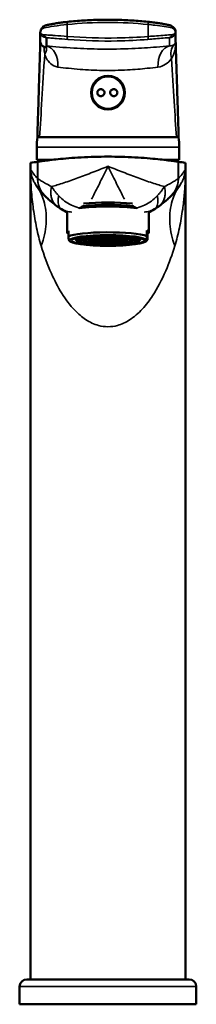
# Model space of a CAD drawing. Units: millimetres. Extents: x 67 to 384, y 15 to 522.
# Drawn here: x 67 to 116, y 246 to 522 of the extents above; entities that cross this region are included whole.
import ezdxf

# ---------------------------------------------------------------- set-up
doc = ezdxf.new("R2010")
doc.units = ezdxf.units.MM
doc.layers.add('Visible (ISO)', color=7, linetype='Continuous', lineweight=50)
doc.layers.add('Visible Narrow (ISO)', color=7, linetype='Continuous', lineweight=35)

msp = doc.modelspace()

# ---------------------------------------------------------------- linework, layer by layer
at = {"layer": 'Visible (ISO)'}
for p, q in [((72.4, 515.74), (72.4, 518.48)), ((74.11, 516.93), (74.11, 514.63)), ((110.4, 518.4), (110.4, 515.73)), ((74.11, 514.63), (74.11, 514.35)), ((74.11, 514.35), (74.11, 514.33)), ((110.42, 515.23), (110.42, 515.22)), ((71.57, 489.03), (72.2, 489.03)), ((72.2, 489.03), (110.6, 489.03)), ((110.6, 489.03), (111.24, 489.03)), ((71.4, 482.68), (71.4, 486.24)), ((111.4, 482.68), (111.4, 486.24)), ((69.65, 252.83), (69.65, 481.84)), ((75.76, 482.68), (71.4, 482.68)), ((111.4, 482.68), (107.04, 482.68)), ((113.15, 252.83), (113.15, 481.84)), ((79.9, 467.96), (79.9, 462.34)), ((102.9, 467.96), (102.9, 462.34)), ((80.29, 462.75), (80.29, 461.17)), ((102.52, 461.94), (102.27, 462.87)), ((102.27, 461.28), (102.27, 462.87)), ((102.52, 461.94), (102.52, 460.35)), ((80.71, 459.86), (80.45, 460.11)), ((82.15, 460.68), (82.15, 460.56)), ((82.74, 459.9), (82.25, 460.38)), ((83.53, 460.3), (84.65, 460.34)), ((83.53, 460.3), (83.53, 460.33)), ((84.65, 460.31), (83.58, 460.27)), ((84.65, 460.56), (84.12, 460.56)), ((84.21, 460.59), (84.66, 460.59)), ((84.3, 460.02), (84.3, 460.29)), ((84.3, 460.02), (84.66, 460.05)), ((84.66, 460.02), (84.4, 460)), ((84.65, 460.07), (84.65, 460.56)), ((84.66, 460.69), (84.66, 460.59)), ((86.15, 460.36), (85.23, 460.33)), ((85.3, 460.36), (86.15, 460.39)), ((85.74, 460.13), (85.74, 460.35)), ((85.74, 460.13), (86.15, 460.17)), ((86.15, 460.13), (85.84, 460.11)), ((86.15, 460.56), (85.99, 460.56)), ((86.13, 460.58), (86.16, 460.58)), ((86.15, 460.07), (86.15, 460.56)), ((86.16, 460.59), (86.16, 460.58)), ((87.65, 460.41), (87.04, 460.39)), ((87.04, 460.24), (87.04, 460.39)), ((87.04, 460.24), (87.65, 460.28)), ((87.65, 460.25), (87.14, 460.21)), ((87.18, 460.43), (87.65, 460.44)), ((87.65, 460.07), (87.65, 460.52)), ((89.3, 460.38), (88.45, 460.31)), ((88.71, 460.37), (89.3, 460.41)), ((89.3, 460.07), (89.3, 460.45)), ((91.29, 460.31), (91.29, 460.32)), ((91.29, 460.31), (91.29, 460.32)), ((91.49, 460.32), (91.49, 460.31)), ((93.5, 460.07), (93.5, 460.45)), ((93.5, 460.41), (94.2, 460.35)), ((94.32, 460.31), (93.5, 460.37)), ((95.15, 460.07), (95.15, 460.52)), ((95.15, 460.43), (95.7, 460.41)), ((95.83, 460.38), (95.15, 460.4)), ((95.15, 460.27), (95.72, 460.22)), ((95.61, 460.2), (95.15, 460.24)), ((95.72, 460.38), (95.72, 460.22)), ((96.65, 460.57), (96.65, 460.59)), ((96.65, 460.57), (96.75, 460.57)), ((96.65, 460.07), (96.65, 460.56)), ((96.88, 460.54), (96.65, 460.54)), ((96.65, 460.37), (97.55, 460.34)), ((97.59, 460.31), (96.65, 460.34)), ((96.65, 460.15), (97.01, 460.12)), ((96.91, 460.09), (96.65, 460.11)), ((97.01, 460.33), (97.01, 460.12)), ((98.33, 459.98), (98.13, 459.99)), ((98.15, 460.57), (98.15, 460.69)), ((98.15, 460.57), (98.67, 460.57)), ((98.15, 460.07), (98.15, 460.56)), ((98.76, 460.54), (98.15, 460.54)), ((98.15, 460.31), (99.23, 460.27)), ((99.18, 460.25), (98.15, 460.29)), ((98.15, 460.02), (98.43, 460)), ((98.43, 460.28), (98.43, 460)), ((99.23, 460.36), (99.23, 460.27)), ((100.07, 459.9), (100.56, 460.38)), ((100.65, 460.68), (100.65, 460.56)), ((102.1, 459.86), (102.47, 460.22)), ((68.6, 252.83), (114.2, 252.83)), ((66.6, 250.83), (66.6, 245.83)), ((116.2, 250.83), (116.2, 245.83)), ((66.6, 245.83), (116.2, 245.83))]:
    msp.add_line(p, q, dxfattribs=at)
msp.add_circle((91.4, 501.53), 4.75, dxfattribs=at)
for centre, radius, start, end in [((90.9, 486.24), 19.5, 171.779, 180), ((91.9, 486.24), 19.5, 0, 8.221), ((91.4, 346.65), 136.93, 98.2963, 99.135), ((91.4, 346.65), 136.93, 80.865, 81.7037), ((91.4, 489.84), 24.72, 215.4343, 223.6255), ((91.4, 489.84), 24.72, 316.3745, 324.5657), ((68.6, 250.83), 2, 90, 180), ((114.2, 250.83), 2, 0, 90)]:
    msp.add_arc(centre, radius, start, end, dxfattribs=at)
for centre, major_axis, start_param, end_param in [((91.4, 467.99), (-11.5, 0), 3.927053, 5.497725), ((91.4, 468.48), (-11.3, 0), 4.044056, 5.380722), ((91.4, 469.08), (-11.9, 0), 4.100198, 5.32458), ((91.4, 462.34), (-11.5, 0), 6.024253, 6.542117), ((91.4, 460.76), (11.5, 0), 0.332994, 2.882661), ((91.4, 462.34), (11.5, 0), 6.024253, 6.616179), ((91.4, 460.56), (-9.25, 0), 6.179029, 6.424193), ((91.4, 460.56), (-8.1, 0), 0.239214, 0.263906), ((91.4, 460.56), (-8.1, 0), 0.501013, 0.525705), ((91.4, 460.56), (-6.75, 0), 6.258131, 6.283185), ((91.4, 460.56), (-6.45, 0), 0.497855, 0.528864), ((91.4, 460.56), (-5.25, 0), 6.253897, 6.283185), ((91.4, 460.56), (-4.95, 0), 0.493156, 0.533563), ((91.4, 460.56), (-3.45, 0), 0.541715, 0.542349), ((91.4, 460.56), (-1.8, 0), 1.504973, 1.616141), ((91.4, 460.56), (-3.45, 0), 2.578765, 2.599877), ((91.4, 460.56), (-4.95, 0), 2.587551, 2.627958), ((91.4, 460.56), (5.25, 0), 0, 0.008809), ((91.4, 460.56), (-6.45, 0), 2.59225, 2.623259), ((91.4, 460.56), (6.45, 0), 5.995642, 6.003774), ((91.4, 460.56), (6.75, 0), 0, 0.004576), ((91.4, 460.56), (-8.1, 0), 2.595408, 2.6201), ((91.4, 460.56), (8.1, 0), 5.9988, 6.023492), ((91.4, 460.56), (9.25, 0), 6.142178, 6.387342)]:
    msp.add_ellipse(centre, major_axis=major_axis, ratio=0.139173, start_param=start_param, end_param=end_param, dxfattribs=at)
for major_axis in [(10.8, 0), (-10.25, 0), (8.75, 0), (8.1, 0), (6.75, 0), (6.45, 0), (5.25, 0), (4.95, 0), (3.75, 0), (3.45, 0), (2.1, 0), (1.8, 0)]:
    msp.add_ellipse((91.4, 460.07), major_axis=major_axis, ratio=0.139173, dxfattribs=at)
for points, knots in [([(80.08, 521.38), (81.55, 521.54), (83.04, 521.66), (86.03, 521.86), (87.55, 521.92), (90.58, 521.99), (92.1, 521.99), (95.13, 521.93), (96.64, 521.86), (99.65, 521.68), (101.14, 521.55), (102.61, 521.4)], [0, 0, 0, 0, 0.452173, 0.452173, 0.904347, 0.904347, 1.35652, 1.35652, 1.808694, 1.808694, 2.260867, 2.260867, 2.260867, 2.260867]), ([(72.41, 518.57), (72.42, 518.67), (72.45, 518.82), (72.55, 519.12), (72.61, 519.27), (72.78, 519.57), (72.89, 519.71), (73.14, 519.98), (73.29, 520.1), (73.63, 520.3), (73.82, 520.38), (74.04, 520.44)], [2.910646, 2.910646, 2.910646, 2.910646, 2.996216, 2.996216, 3.0817859, 3.0817859, 3.1673559, 3.1673559, 3.2529259, 3.2529259, 3.3384958, 3.3384958, 3.3384958, 3.3384958]), ([(74.04, 520.44), (74.29, 520.5), (74.57, 520.56), (75.22, 520.69), (75.57, 520.75), (76.34, 520.89), (76.76, 520.95), (77.64, 521.08), (78.1, 521.15), (79.07, 521.27), (79.57, 521.33), (80.08, 521.38)], [5.0049252, 5.0049252, 5.0049252, 5.0049252, 5.1620662, 5.1620662, 5.3192071, 5.3192071, 5.4763481, 5.4763481, 5.6334891, 5.6334891, 5.7906301, 5.7906301, 5.7906301, 5.7906301]), ([(102.61, 521.4), (103.13, 521.35), (103.64, 521.29), (104.61, 521.16), (105.09, 521.1), (105.98, 520.97), (106.4, 520.9), (107.19, 520.76), (107.55, 520.7), (108.2, 520.57), (108.5, 520.5), (108.75, 520.44)], [11.5813527, 11.5813527, 11.5813527, 11.5813527, 11.7399221, 11.7399221, 11.8984916, 11.8984916, 12.057061, 12.057061, 12.2156304, 12.2156304, 12.3741998, 12.3741998, 12.3741998, 12.3741998]), ([(108.74, 520.44), (108.97, 520.39), (109.17, 520.31), (109.52, 520.1), (109.67, 519.97), (109.93, 519.7), (110.04, 519.55), (110.21, 519.24), (110.27, 519.07), (110.37, 518.75), (110.39, 518.57), (110.4, 518.45)], [2.7788023, 2.7788023, 2.7788023, 2.7788023, 2.8666114, 2.8666114, 2.9544205, 2.9544205, 3.0422296, 3.0422296, 3.1300387, 3.1300387, 3.2178479, 3.2178479, 3.2178479, 3.2178479]), ([(72.41, 518.53), (72.41, 518.53), (72.41, 518.52), (72.41, 518.51), (72.41, 518.5), (72.4, 518.5)], [0.00126818, 0.00126818, 0.00126818, 0.00126818, 0.002562823, 0.002562823, 0.00475417, 0.00475417, 0.00475417, 0.00475417]), ([(72.41, 518.53), (72.41, 518.53), (72.41, 518.54), (72.41, 518.54), (72.41, 518.55), (72.41, 518.55), (72.41, 518.55), (72.41, 518.56), (72.41, 518.56), (72.41, 518.56), (72.41, 518.57), (72.41, 518.57)], [-0.45706708, -0.45706708, -0.45706708, -0.45706708, -0.4544026, -0.4544026, -0.45173813, -0.45173813, -0.44907366, -0.44907366, -0.44640918, -0.44640918, -0.44374471, -0.44374471, -0.44374471, -0.44374471]), ([(73.47, 517.75), (73.47, 517.75), (73.47, 517.74), (73.47, 517.65), (73.48, 517.57), (73.53, 517.4), (73.57, 517.32), (73.67, 517.17), (73.74, 517.1), (73.9, 516.99), (73.99, 516.95), (74.08, 516.94)], [-0.0004975, -0.0004975, -0.0004975, -0.0004975, 0, 0, 0.0264139, 0.0264139, 0.0527601, 0.0527601, 0.0840277, 0.0840277, 0.1152604, 0.1152604, 0.1152604, 0.1152604]), ([(74.08, 516.94), (74.08, 516.94), (74.08, 516.94), (74.09, 516.94), (74.09, 516.94), (74.1, 516.93), (74.1, 516.93), (74.11, 516.93), (74.11, 516.93), (74.11, 516.93)], [0.044061485, 0.044061485, 0.044061485, 0.044061485, 0.044566373, 0.044566373, 0.045785336, 0.045785336, 0.047523222, 0.047523222, 0.050724174, 0.050724174, 0.050724174, 0.050724174]), ([(110.4, 518.45), (110.4, 518.45), (110.4, 518.45), (110.4, 518.44), (110.4, 518.44), (110.4, 518.43), (110.4, 518.43), (110.4, 518.42), (110.4, 518.42), (110.4, 518.41), (110.4, 518.4), (110.4, 518.4)], [-0.01433743, -0.01433743, -0.01433743, -0.01433743, -0.01142194, -0.01142194, -0.00850645, -0.00850645, -0.00559096, -0.00559096, -0.00267547, -0.00267547, 0.00024002, 0.00024002, 0.00024002, 0.00024002]), ([(110.4, 518.4), (110.4, 518.4), (110.4, 518.4), (110.4, 518.4), (110.4, 518.4), (110.4, 518.4)], [0, 0, 0, 0, 0.002268954, 0.002268954, 0.002285322, 0.002285322, 0.002285322, 0.002285322]), ([(72.4, 515.71), (72.34, 513.6), (72.27, 511.55), (72.15, 507.58), (72.09, 505.67), (71.97, 501.97), (71.92, 500.19), (71.81, 496.76), (71.76, 495.12), (71.66, 491.97), (71.61, 490.46), (71.57, 489.03)], [-0.5415104, -0.5415104, -0.5415104, -0.5415104, -0.5045868, -0.5045868, -0.4676631, -0.4676631, -0.4307395, -0.4307395, -0.3938159, -0.3938159, -0.3568923, -0.3568923, -0.3568923, -0.3568923]), ([(72.4, 515.74), (72.4, 515.74), (72.4, 515.73), (72.41, 515.71), (72.41, 515.69), (72.41, 515.64), (72.42, 515.59), (72.44, 515.46), (72.47, 515.37), (72.57, 515.1), (72.68, 514.93), (73, 514.59), (73.21, 514.45), (73.45, 514.36)], [0.0098556, 0.0098556, 0.0098556, 0.0098556, 0.0191578, 0.0191578, 0.0383061, 0.0383061, 0.0767327, 0.0767327, 0.1509795, 0.1509795, 0.2945649, 0.2945649, 0.4646812, 0.4646812, 0.4646812, 0.4646812]), ([(73.45, 514.36), (73.65, 514.29), (73.82, 514.27), (74.05, 514.28), (74.11, 514.3), (74.11, 514.33), (74.11, 514.33), (74.11, 514.33)], [0, 0, 0, 0, 0.1305911, 0.1305911, 0.2505776, 0.2505776, 0.2508803, 0.2508803, 0.2508803, 0.2508803]), ([(110.42, 515.23), (110.41, 515.32), (110.41, 515.4), (110.41, 515.57), (110.41, 515.63), (110.4, 515.69), (110.4, 515.7), (110.4, 515.7)], [0.001331, 0.001331, 0.001331, 0.001331, 0.0414039, 0.0414039, 0.0966288, 0.0966288, 0.1112494, 0.1112494, 0.1112494, 0.1112494]), ([(111.24, 489.03), (111.2, 490.44), (111.15, 491.92), (111.05, 495.02), (111, 496.64), (110.9, 500), (110.84, 501.75), (110.73, 505.38), (110.67, 507.26), (110.55, 511.14), (110.48, 513.15), (110.42, 515.22)], [0.3577735, 0.3577735, 0.3577735, 0.3577735, 0.3940688, 0.3940688, 0.4303641, 0.4303641, 0.4666594, 0.4666594, 0.5029547, 0.5029547, 0.53925, 0.53925, 0.53925, 0.53925]), ([(89.4, 502.53), (89.28, 502.53), (89.14, 502.51), (88.89, 502.4), (88.78, 502.32), (88.6, 502.14), (88.53, 502.03), (88.43, 501.79), (88.4, 501.66), (88.4, 501.41), (88.43, 501.27), (88.53, 501.03), (88.6, 500.92), (88.78, 500.74), (88.89, 500.66), (89.14, 500.56), (89.28, 500.53), (89.53, 500.53), (89.66, 500.56), (89.91, 500.66), (90.03, 500.74), (90.2, 500.92), (90.28, 501.03), (90.38, 501.27), (90.4, 501.41), (90.4, 501.66), (90.38, 501.79), (90.28, 502.03), (90.2, 502.14), (90.03, 502.32), (89.91, 502.4), (89.66, 502.51), (89.53, 502.53), (89.4, 502.53)], [0, 0, 0, 0, 0.0400525, 0.0400525, 0.0801051, 0.0801051, 0.117682, 0.117682, 0.155259, 0.155259, 0.1928359, 0.1928359, 0.2304129, 0.2304129, 0.2704654, 0.2704654, 0.310518, 0.310518, 0.3503754, 0.3503754, 0.3902328, 0.3902328, 0.4277874, 0.4277874, 0.465342, 0.465342, 0.5028966, 0.5028966, 0.5404512, 0.5404512, 0.5803086, 0.5803086, 0.620166, 0.620166, 0.620166, 0.620166]), ([(93.03, 502.53), (92.91, 502.53), (92.77, 502.51), (92.52, 502.4), (92.41, 502.32), (92.23, 502.15), (92.16, 502.03), (92.06, 501.79), (92.03, 501.66), (92.03, 501.41), (92.06, 501.27), (92.16, 501.03), (92.23, 500.92), (92.41, 500.74), (92.52, 500.66), (92.77, 500.56), (92.91, 500.53), (93.16, 500.53), (93.29, 500.56), (93.54, 500.66), (93.65, 500.74), (93.83, 500.92), (93.91, 501.03), (94.01, 501.27), (94.03, 501.41), (94.03, 501.66), (94.01, 501.79), (93.91, 502.03), (93.83, 502.14), (93.65, 502.32), (93.54, 502.4), (93.29, 502.51), (93.16, 502.53), (93.03, 502.53)], [0, 0, 0, 0, 0.0390879, 0.0390879, 0.0781758, 0.0781758, 0.1157704, 0.1157704, 0.153365, 0.153365, 0.1909597, 0.1909597, 0.2285543, 0.2285543, 0.2676422, 0.2676422, 0.3067301, 0.3067301, 0.3459168, 0.3459168, 0.3851034, 0.3851034, 0.4227088, 0.4227088, 0.4603143, 0.4603143, 0.4979197, 0.4979197, 0.5355251, 0.5355251, 0.5747118, 0.5747118, 0.6138984, 0.6138984, 0.6138984, 0.6138984]), ([(71.66, 482.15), (71.67, 482.15), (71.79, 482.17), (72.27, 482.24), (72.66, 482.29), (73.66, 482.43), (74.29, 482.51), (75.74, 482.68), (76.56, 482.78), (78.31, 482.96), (79.3, 483.05), (81.46, 483.22), (82.63, 483.3), (85.06, 483.44), (86.33, 483.49), (88.88, 483.56), (90.16, 483.58), (91.4, 483.58)], [0.019183, 0.019183, 0.019183, 0.019183, 0.372539, 0.372539, 0.745079, 0.745079, 1.117618, 1.117618, 1.490158, 1.490158, 1.862692, 1.862692, 2.235226, 2.235226, 2.607759, 2.607759, 2.980293, 2.980293, 2.980293, 2.980293]), ([(91.4, 483.58), (92.65, 483.58), (93.93, 483.56), (96.48, 483.49), (97.75, 483.44), (100.18, 483.3), (101.35, 483.22), (103.5, 483.05), (104.49, 482.96), (106.25, 482.78), (107.07, 482.68), (108.52, 482.51), (109.14, 482.43), (110.15, 482.29), (110.53, 482.24), (111.02, 482.17), (111.14, 482.15), (111.15, 482.15)], [2.980293, 2.980293, 2.980293, 2.980293, 3.352827, 3.352827, 3.725361, 3.725361, 4.097895, 4.097895, 4.470429, 4.470429, 4.842968, 4.842968, 5.215508, 5.215508, 5.588047, 5.588047, 5.941403, 5.941403, 5.941403, 5.941403]), ([(73.52, 472.77), (73.53, 472.76), (73.61, 472.68), (73.92, 472.37), (74.17, 472.11), (74.5, 471.8), (74.8, 471.53), (75.15, 471.21), (75.99, 470.5), (76.5, 470.11), (77.06, 469.71)], [17.0602312, 17.0602312, 17.0602312, 17.0602312, 17.2559239, 17.2559239, 17.4877946, 17.4877946, 17.4877946, 17.6921447, 17.6921447, 17.915358, 17.915358, 17.915358, 17.915358]), ([(105.75, 469.71), (106.31, 470.11), (106.81, 470.5), (107.66, 471.21), (108.01, 471.53), (108.3, 471.8), (108.64, 472.11), (108.89, 472.37), (109.2, 472.68), (109.28, 472.76), (109.29, 472.77)], [7.674989, 7.674989, 7.674989, 7.674989, 7.8982012, 7.8982012, 8.1025523, 8.1025523, 8.1025523, 8.3344229, 8.3344229, 8.5301156, 8.5301156, 8.5301156, 8.5301156]), ([(77.06, 469.71), (77.15, 469.64), (77.25, 469.57), (77.45, 469.43), (77.56, 469.36), (77.67, 469.29), (77.77, 469.22), (77.89, 469.14), (78.12, 468.99), (78.24, 468.92), (78.37, 468.84)], [-0.1470659, -0.1470659, -0.1470659, -0.1470659, -0.1102994, -0.1102994, -0.073533, -0.073533, -0.073533, -0.0367665, -0.0367665, 0, 0, 0, 0]), ([(83.5, 469.15), (83.58, 469.2), (83.66, 469.25), (84.03, 469.49), (84.33, 469.68), (84.64, 469.86)], [-0.3722799, -0.3722799, -0.3722799, -0.3722799, -0.3378853, -0.3378853, -0.212515, -0.212515, -0.212515, -0.212515]), ([(98.17, 469.86), (98.23, 469.82), (98.3, 469.78), (98.69, 469.55), (99.01, 469.35), (99.31, 469.15)], [-0.6592101, -0.6592101, -0.6592101, -0.6592101, -0.6335219, -0.6335219, -0.499686, -0.499686, -0.499686, -0.499686]), ([(104.44, 468.84), (104.57, 468.92), (104.69, 468.99), (104.92, 469.14), (105.03, 469.22), (105.14, 469.29), (105.25, 469.36), (105.36, 469.43), (105.56, 469.57), (105.65, 469.64), (105.75, 469.71)], [0, 0, 0, 0, 0.0367665, 0.0367665, 0.073533, 0.073533, 0.073533, 0.1102994, 0.1102994, 0.1470659, 0.1470659, 0.1470659, 0.1470659])]:
    msp.add_open_spline(points, degree=3, knots=knots, dxfattribs=at)
for points in [[(72.41, 518.47), (72.41, 518.48), (72.41, 518.49), (72.4, 518.5)], [(72.4, 518.48), (72.4, 518.49), (72.4, 518.49), (72.4, 518.5)], [(110.4, 518.46), (110.4, 518.44), (110.4, 518.42), (110.4, 518.4)], [(110.4, 518.4), (110.4, 518.4), (110.4, 518.4), (110.4, 518.4)], [(110.4, 518.4), (110.4, 518.4), (110.4, 518.4), (110.4, 518.4)], [(110.4, 518.4), (110.4, 518.4), (110.4, 518.4), (110.4, 518.4)], [(72.4, 515.71), (72.4, 515.72), (72.4, 515.73), (72.4, 515.74)], [(110.4, 515.73), (110.4, 515.72), (110.4, 515.72), (110.4, 515.7)], [(69.65, 481.84), (69.65, 481.84), (69.66, 481.84), (69.66, 481.84)], [(69.66, 481.84), (69.66, 481.84), (69.66, 481.84), (69.66, 481.84)], [(71.65, 482.15), (71.65, 482.15), (71.65, 482.15), (71.66, 482.15)], [(111.15, 482.15), (111.16, 482.15), (111.16, 482.15), (111.16, 482.15)], [(113.14, 481.84), (113.15, 481.84), (113.15, 481.84), (113.15, 481.84)], [(113.15, 481.84), (113.15, 481.84), (113.15, 481.84), (113.15, 481.84)], [(78.37, 468.84), (78.92, 468.49), (79.49, 468.17), (80.07, 467.87)], [(102.74, 467.87), (103.32, 468.17), (103.88, 468.49), (104.44, 468.84)]]:
    msp.add_open_spline(points, degree=3, dxfattribs=at)
for points, weights in [([(102.52, 460.35), (102.4, 459.85), (102.27, 461.28)], [1, 1.04545454545, 1]), ([(80.29, 461.17), (80.37, 460.19), (80.45, 460.11)], [1, 1.03066053626, 1.01995805924])]:
    msp.add_rational_spline(points, weights, degree=2, dxfattribs=at)
at = {"layer": 'Visible Narrow (ISO)'}
for p, q in [((79.97, 517.28), (79.97, 520.63)), ((102.71, 517.28), (102.71, 520.64)), ((108.69, 516.95), (108.69, 514.64)), ((111.4, 486.24), (71.4, 486.24)), ((69.66, 481.84), (69.66, 479.93)), ((69.66, 479.93), (69.66, 481.84)), ((71.65, 482.15), (71.65, 477.44)), ((71.66, 477.43), (71.66, 482.15)), ((111.15, 482.15), (111.15, 477.43)), ((111.16, 477.44), (111.16, 482.15)), ((113.14, 481.84), (113.14, 479.93)), ((113.15, 479.93), (113.15, 481.84)), ((69.66, 479.93), (69.66, 479.93)), ((113.14, 479.93), (113.15, 479.93)), ((116.2, 250.83), (66.6, 250.83))]:
    msp.add_line(p, q, dxfattribs=at)
msp.add_circle((91.4, 501.53), 4.47, dxfattribs=at)
for centre, start, end in [((84.65, 489.84), 213.4778, 223.6255), ((98.15, 489.84), 316.3745, 326.5222)]:
    msp.add_arc(centre, 17.97, start, end, dxfattribs=at)
for centre, major_axis, ratio, start_param, end_param in [((74.22, 519.66), (-0.184, 0.778), 0.883479, 0, 1.342703), ((80.17, 520.59), (-0.084, 0.796), 0.237721, 0, 1.499268), ((102.53, 520.6), (0.083, 0.796), 0.225325, 4.782434, 6.283185), ((73.2, 518.5), (-0.798, -0.058), 0.99139, 6.209621, 6.263781), ((73.21, 518.47), (-0.794, 0.095), 0.981067, 0, 0.120802), ((80.17, 517.25), (-0.065, -0.797), 0.246337, 4.686119, 6.234173), ((102.53, 517.25), (0.065, -0.797), 0.233899, 0.04886, 1.598252), ((108.58, 517.74), (0.041, -0.799), 0.888816, 0.103185, 1.546779), ((109.6, 518.46), (0.75, -0.278), 0.992929, 0.101399, 0.359442), ((109.6, 518.39), (0.798, 0.059), 0.970796, 6.20953, 6.283185), ((109.62, 518.54), (0.786, -0.147), 0.23103, 0.008932, 0.063554), ((68.11, 514.21), (6, 0.12), 0.047681, 5.810704, 6.282225), ((68.44, 512.39), (5.65, 2.01), 0.503415, 5.667747, 6.265131), ((73.25, 508.7), (0.59, 5.97), 0.68324, 4.780158, 6.218495), ((109.55, 508.7), (-0.59, 5.97), 0.682955, 0.064665, 1.502939), ((114.47, 511.09), (-4.38, 4.1), 0.770286, 0.049076, 0.882566), ((91.4, 800.99), (-20.5, -333.28), 0.000092, 5.759442, 5.923615), ((91.4, 800.89), (20.5, -333.28), 0.000092, 0.360445, 0.516504)]:
    msp.add_ellipse(centre, major_axis=major_axis, ratio=ratio, start_param=start_param, end_param=end_param, dxfattribs=at)
for points, knots in [([(72.41, 518.47), (72.41, 518.53), (72.43, 518.62), (72.46, 518.72), (72.51, 518.87), (72.59, 519.03), (72.82, 519.31), (72.96, 519.44), (73.25, 519.6), (73.37, 519.64), (73.51, 519.68)], [2.910646, 2.910646, 2.910646, 2.910646, 2.9919338, 2.9919338, 2.9919338, 3.1240533, 3.1240533, 3.2561682, 3.2561682, 3.3384958, 3.3384958, 3.3384958, 3.3384958]), ([(73.51, 519.68), (74.18, 519.83), (75.14, 520), (77.38, 520.34), (78.64, 520.49), (79.97, 520.63)], [5.0049252, 5.0049252, 5.0049252, 5.0049252, 5.4102688, 5.4102688, 5.7906301, 5.7906301, 5.7906301, 5.7906301]), ([(79.97, 520.63), (83.67, 521.01), (87.5, 521.21), (95.16, 521.22), (99, 521.02), (102.71, 520.64)], [0, 0, 0, 0, 1.130434, 1.130434, 2.260867, 2.260867, 2.260867, 2.260867]), ([(102.71, 520.64), (103.36, 520.58), (103.98, 520.51), (105.54, 520.32), (106.43, 520.2), (108.05, 519.93), (108.75, 519.8), (109.28, 519.68)], [11.5813527, 11.5813527, 11.5813527, 11.5813527, 11.7645355, 11.7645355, 12.0576281, 12.0576281, 12.3743785, 12.3743785, 12.3743785, 12.3743785]), ([(109.28, 519.68), (109.28, 519.68), (109.28, 519.69), (109.28, 519.77), (109.27, 519.86), (109.22, 520.03), (109.19, 520.1), (109.09, 520.25), (109.02, 520.32), (108.88, 520.4), (108.82, 520.43), (108.75, 520.44)], [-0.1158305, -0.1158305, -0.1158305, -0.1158305, -0.1153157, -0.1153157, -0.0889094, -0.0889094, -0.0625029, -0.0625029, -0.0312515, -0.0312515, -0.0080127, -0.0080127, -0.0080127, -0.0080127]), ([(109.28, 519.68), (109.37, 519.66), (109.46, 519.63), (109.74, 519.51), (109.9, 519.39), (110.06, 519.22), (110.09, 519.18), (110.12, 519.14), (110.27, 518.94), (110.36, 518.71), (110.39, 518.49), (110.39, 518.48), (110.4, 518.46)], [2.7786344, 2.7786344, 2.7786344, 2.7786344, 2.8347653, 2.8347653, 2.968732, 2.968732, 3.0049197, 3.0049197, 3.0049197, 3.1835975, 3.1835975, 3.1954308, 3.1954308, 3.1954308, 3.1954308]), ([(72.4, 518.48), (72.4, 518.48), (72.4, 518.47), (72.41, 518.46), (72.41, 518.46), (72.41, 518.45)], [-0.000132584, -0.000132584, -0.000132584, -0.000132584, 0.004412366, 0.004412366, 0.008957567, 0.008957567, 0.008957567, 0.008957567]), ([(73.47, 517.75), (73.4, 517.74), (73.34, 517.74), (73.11, 517.76), (72.96, 517.81), (72.83, 517.88), (72.74, 517.93), (72.66, 518), (72.54, 518.13), (72.5, 518.19), (72.45, 518.3), (72.43, 518.35), (72.41, 518.42), (72.41, 518.45), (72.41, 518.47), (72.41, 518.47), (72.41, 518.47)], [-2.8887078, -2.8887078, -2.8887078, -2.8887078, -2.8488715, -2.8488715, -2.7292014, -2.7292014, -2.7292014, -2.6342802, -2.6342802, -2.559435, -2.559435, -2.5018618, -2.5018618, -2.4715306, -2.4715306, -2.469772, -2.469772, -2.469772, -2.469772]), ([(72.41, 518.45), (72.41, 518.44), (72.41, 518.42), (72.41, 518.35), (72.42, 518.3), (72.45, 518.16), (72.48, 518.06), (72.57, 517.84), (72.63, 517.72), (72.82, 517.47), (72.95, 517.35), (73.11, 517.24), (73.31, 517.1), (73.56, 516.99), (73.93, 516.94), (74.02, 516.93), (74.11, 516.93)], [2.4568051, 2.4568051, 2.4568051, 2.4568051, 2.4715306, 2.4715306, 2.5018618, 2.5018618, 2.559435, 2.559435, 2.6342802, 2.6342802, 2.7292014, 2.7292014, 2.7292014, 2.8488715, 2.8488715, 2.8824871, 2.8824871, 2.8824871, 2.8824871]), ([(75.52, 517.62), (75.3, 517.64), (75.09, 517.65), (74.89, 517.67), (74.33, 517.7), (73.85, 517.73), (73.47, 517.75)], [5.7065078, 5.7065078, 5.7065078, 5.7065078, 5.7905875, 5.7905875, 5.7905875, 6.0251901, 6.0251901, 6.0251901, 6.0251901]), ([(74.11, 516.94), (74.45, 516.92), (74.88, 516.89), (75.38, 516.85), (75.85, 516.81), (76.37, 516.77), (77.88, 516.64), (78.96, 516.54), (80.09, 516.45)], [-6.0170924, -6.0170924, -6.0170924, -6.0170924, -5.7905875, -5.7905875, -5.7905875, -5.5803207, -5.5803207, -5.2313871, -5.2313871, -5.2313871, -5.2313871]), ([(79.97, 517.28), (78.75, 517.38), (77.59, 517.47), (76.2, 517.57), (75.85, 517.6), (75.52, 517.62)], [5.2313871, 5.2313871, 5.2313871, 5.2313871, 5.5803207, 5.5803207, 5.7065078, 5.7065078, 5.7065078, 5.7065078]), ([(102.71, 517.28), (99.87, 517.06), (96.95, 516.91), (89.33, 516.77), (84.6, 516.92), (80.03, 517.28), (80, 517.28), (79.97, 517.28)], [0, 0, 0, 0, 0.86586, 0.86586, 2.251235, 2.251235, 2.260736, 2.260736, 2.260736, 2.260736]), ([(80.09, 516.45), (80.12, 516.45), (80.15, 516.45), (84.68, 516.08), (89.36, 515.93), (96.9, 516.07), (99.79, 516.22), (102.6, 516.45)], [-2.260736, -2.260736, -2.260736, -2.260736, -2.251235, -2.251235, -0.86586, -0.86586, 0, 0, 0, 0]), ([(102.6, 516.45), (103.33, 516.51), (104.03, 516.57), (106.34, 516.77), (107.72, 516.89), (108.63, 516.94), (108.66, 516.94), (108.69, 516.95)], [-5.7906393, -5.7906393, -5.7906393, -5.7906393, -5.5674337, -5.5674337, -5.0141714, -5.0141714, -4.9949133, -4.9949133, -4.9949133, -4.9949133]), ([(109.29, 517.75), (109.26, 517.75), (109.23, 517.75), (108.24, 517.71), (106.75, 517.59), (104.26, 517.4), (103.5, 517.34), (102.71, 517.28)], [4.9949133, 4.9949133, 4.9949133, 4.9949133, 5.0141714, 5.0141714, 5.5674337, 5.5674337, 5.7906393, 5.7906393, 5.7906393, 5.7906393]), ([(108.69, 516.95), (109.03, 516.97), (109.31, 517.08), (109.77, 517.35), (109.95, 517.52), (110.18, 517.83), (110.26, 517.97), (110.31, 518.1), (110.34, 518.16), (110.36, 518.22), (110.37, 518.26)], [-3.3773914, -3.3773914, -3.3773914, -3.3773914, -3.2447057, -3.2447057, -3.116387, -3.116387, -3.0191111, -3.0191111, -3.0191111, -2.9665356, -2.9665356, -2.9665356, -2.9665356]), ([(110.4, 518.46), (110.39, 518.44), (110.37, 518.41), (110.36, 518.37), (110.32, 518.31), (110.27, 518.23), (110.12, 518.06), (110, 517.96), (109.7, 517.82), (109.51, 517.76), (109.29, 517.75)], [2.9665356, 2.9665356, 2.9665356, 2.9665356, 3.0191111, 3.0191111, 3.0191111, 3.116387, 3.116387, 3.2447057, 3.2447057, 3.3773914, 3.3773914, 3.3773914, 3.3773914]), ([(110.37, 518.26), (110.37, 518.27), (110.37, 518.27), (110.38, 518.29), (110.38, 518.3), (110.39, 518.33), (110.39, 518.35), (110.4, 518.39)], [0.44887797, 0.44887797, 0.44887797, 0.44887797, 0.45750336, 0.45750336, 0.46612358, 0.46612358, 0.47362131, 0.47362131, 0.47362131, 0.47362131]), ([(73.45, 514.18), (73.45, 513.86), (73.47, 513.54), (73.53, 512.93), (73.58, 512.65), (73.64, 512.39)], [0.3445434, 0.3445434, 0.3445434, 0.3445434, 0.4427409, 0.4427409, 0.5409384, 0.5409384, 0.5409384, 0.5409384]), ([(108.69, 514.64), (107.55, 514.53), (106.31, 514.41), (102.87, 514.13), (100.55, 513.98), (95.32, 513.76), (92.37, 513.71), (86.84, 513.78), (84.26, 513.88), (78.98, 514.19), (76.35, 514.42), (74.11, 514.63)], [0, 0, 0, 0, 0.494826, 0.494826, 1.286547, 1.286547, 2.205385, 2.205385, 3.032726, 3.032726, 4.004019, 4.004019, 4.004019, 4.004019]), ([(109.94, 515.02), (109.78, 514.89), (109.6, 514.79), (109.18, 514.66), (108.95, 514.63), (108.69, 514.64)], [0, 0, 0, 0, 0.4237499, 0.4237499, 0.839576, 0.839576, 0.839576, 0.839576]), ([(109.25, 511.09), (109.65, 511.77), (109.95, 512.53), (110.21, 513.57), (110.26, 513.84), (110.34, 514.36), (110.37, 514.62), (110.41, 515.03), (110.41, 515.2), (110.42, 515.22)], [-0.9180472, -0.9180472, -0.9180472, -0.9180472, -0.4590236, -0.4590236, -0.3027549, -0.3027549, -0.1464862, -0.1464862, -0.0198284, -0.0198284, -0.0198284, -0.0198284]), ([(110.4, 515.73), (110.4, 515.7), (110.39, 515.67), (110.36, 515.59), (110.34, 515.54), (110.23, 515.32), (110.11, 515.16), (109.94, 515.02)], [0.2160614, 0.2160614, 0.2160614, 0.2160614, 0.3027549, 0.3027549, 0.4590236, 0.4590236, 0.9180472, 0.9180472, 0.9180472, 0.9180472]), ([(73.64, 512.39), (73.68, 512.24), (73.72, 512.09), (73.99, 511.34), (74.27, 510.84), (75.04, 509.81), (75.58, 509.35), (76.55, 508.88), (76.95, 508.76), (77.36, 508.7)], [-0.8825924, -0.8825924, -0.8825924, -0.8825924, -0.8268986, -0.8268986, -0.5801934, -0.5801934, -0.2208948, -0.2208948, 0, 0, 0, 0]), ([(105.44, 508.7), (106.22, 508.8), (106.93, 509.08), (108.21, 509.9), (108.77, 510.43), (109.25, 511.09)], [-0.839576, -0.839576, -0.839576, -0.839576, -0.4237499, -0.4237499, 0, 0, 0, 0]), ([(77.36, 508.7), (79.18, 508.47), (81.32, 508.22), (85.6, 507.89), (87.7, 507.79), (92.19, 507.72), (94.59, 507.77), (98.83, 508), (100.72, 508.17), (103.51, 508.46), (104.51, 508.59), (105.44, 508.7)], [-4.004019, -4.004019, -4.004019, -4.004019, -3.032726, -3.032726, -2.205385, -2.205385, -1.286547, -1.286547, -0.494826, -0.494826, 0, 0, 0, 0]), ([(91.4, 480.87), (89.99, 480.31), (88.55, 479.75), (85.72, 478.66), (84.32, 478.12), (82.97, 477.62), (81.62, 477.12), (80.28, 476.64), (78.38, 476.01), (77.75, 475.81), (76.6, 475.47), (76.07, 475.32), (75.56, 475.2)], [-4.539233, -4.539233, -4.539233, -4.539233, -4.266739, -4.266739, -3.994244, -3.994244, -3.994244, -3.72175, -3.72175, -3.580622, -3.580622, -3.449256, -3.449256, -3.449256, -3.449256]), ([(86.76, 471.62), (86.88, 471.85), (87.01, 472.09), (87.13, 472.33), (87.82, 473.65), (88.53, 475.06), (89.96, 477.94), (90.69, 479.41), (91.4, 480.87)], [3.9441996, 3.9441996, 3.9441996, 3.9441996, 3.9942444, 3.9942444, 3.9942444, 4.2667388, 4.2667388, 4.5392332, 4.5392332, 4.5392332, 4.5392332]), ([(107.24, 475.2), (106.74, 475.32), (106.21, 475.47), (105.05, 475.81), (104.43, 476.01), (102.52, 476.64), (101.19, 477.12), (99.84, 477.62), (98.48, 478.12), (97.09, 478.66), (94.25, 479.75), (92.82, 480.31), (91.4, 480.87)], [-1.088525, -1.088525, -1.088525, -1.088525, -0.957158, -0.957158, -0.81603, -0.81603, -0.543536, -0.543536, -0.543536, -0.271042, -0.271042, 0.001453, 0.001453, 0.001453, 0.001453]), ([(91.4, 480.87), (92.12, 479.41), (92.85, 477.94), (94.28, 475.06), (94.99, 473.65), (95.67, 472.33), (95.8, 472.09), (95.93, 471.85), (96.05, 471.62)], [-0.0014528, -0.0014528, -0.0014528, -0.0014528, 0.2710416, 0.2710416, 0.543536, 0.543536, 0.543536, 0.5935808, 0.5935808, 0.5935808, 0.5935808]), ([(71.26, 475.51), (71.02, 475.85), (70.81, 476.19), (70.44, 476.91), (70.28, 477.27), (70.15, 477.64), (70.02, 478.01), (69.91, 478.39), (69.79, 478.96), (69.75, 479.16), (69.71, 479.45), (69.7, 479.55), (69.68, 479.69), (69.68, 479.74), (69.67, 479.81), (69.67, 479.84), (69.67, 479.88), (69.66, 479.9), (69.66, 479.93)], [-3.367245, -3.367245, -3.367245, -3.367245, -2.525434, -2.525434, -1.683623, -1.683623, -1.683623, -0.836797, -0.836797, -0.403393, -0.403393, -0.190228, -0.190228, -0.08696, -0.08696, -0.039173, -0.039173, 0, 0, 0, 0]), ([(69.66, 479.93), (69.66, 479.8), (69.66, 479.68), (69.66, 479.45), (69.66, 479.34), (69.67, 478.99), (69.67, 478.76), (69.69, 478.06), (69.7, 477.59), (69.76, 476.18), (69.81, 475.24), (70.01, 472.47), (70.19, 470.65), (70.44, 468.85), (70.69, 467.07), (70.99, 465.31), (71.73, 461.86), (72.16, 460.18), (72.65, 458.55)], [0, 0, 0, 0, 0.039173, 0.039173, 0.08696, 0.08696, 0.190228, 0.190228, 0.403393, 0.403393, 0.836797, 0.836797, 1.683623, 1.683623, 1.683623, 2.525434, 2.525434, 3.367245, 3.367245, 3.367245, 3.367245]), ([(110.16, 458.55), (110.65, 460.18), (111.08, 461.87), (111.82, 465.31), (112.12, 467.07), (112.37, 468.85), (112.55, 470.18), (112.7, 471.53), (112.94, 474.24), (113.03, 475.6), (113.1, 477.44), (113.12, 477.91), (113.13, 478.66), (113.14, 478.94), (113.14, 479.37), (113.15, 479.49), (113.15, 479.72), (113.15, 479.82), (113.15, 479.93)], [0, 0, 0, 0, 0.841861, 0.841861, 1.683722, 1.683722, 1.683722, 2.312401, 2.312401, 2.941072, 2.941072, 3.154259, 3.154259, 3.282721, 3.282721, 3.335402, 3.335402, 3.367445, 3.367445, 3.367445, 3.367445]), ([(113.14, 479.93), (113.14, 479.91), (113.14, 479.89), (113.14, 479.84), (113.14, 479.82), (113.13, 479.73), (113.12, 479.67), (113.11, 479.52), (113.09, 479.42), (113.04, 479.04), (112.98, 478.76), (112.84, 478.2), (112.76, 477.92), (112.66, 477.64), (112.53, 477.27), (112.37, 476.91), (112, 476.2), (111.79, 475.85), (111.55, 475.51)], [-3.367445, -3.367445, -3.367445, -3.367445, -3.335402, -3.335402, -3.282721, -3.282721, -3.154259, -3.154259, -2.941072, -2.941072, -2.312401, -2.312401, -1.683722, -1.683722, -1.683722, -0.841861, -0.841861, 0, 0, 0, 0]), ([(71.66, 477.43), (71.65, 477.43), (71.65, 477.43), (71.65, 477.44), (71.65, 477.44), (71.65, 477.44), (71.65, 477.44), (71.65, 477.44), (71.65, 477.44), (71.65, 477.44), (71.65, 477.44)], [-0.08369251, -0.08369251, -0.08369251, -0.08369251, -0.06276939, -0.06276939, -0.04184626, -0.04184626, -0.04184626, -0.02092313, -0.02092313, 0, 0, 0, 0]), ([(75.56, 475.2), (74.94, 475.5), (74.39, 475.78), (73.45, 476.3), (73.06, 476.53), (72.74, 476.73), (72.37, 476.95), (72.09, 477.14), (71.75, 477.37), (71.66, 477.43), (71.66, 477.43)], [-17.915358, -17.915358, -17.915358, -17.915358, -17.6921447, -17.6921447, -17.4877946, -17.4877946, -17.4877946, -17.2559239, -17.2559239, -17.0602312, -17.0602312, -17.0602312, -17.0602312]), ([(77.56, 472.6), (77.34, 472.83), (77.14, 473.05), (76.77, 473.5), (76.59, 473.72), (76.43, 473.94), (76.26, 474.16), (76.11, 474.38), (75.82, 474.8), (75.69, 475), (75.56, 475.2)], [0, 0, 0, 0, 0.0367665, 0.0367665, 0.073533, 0.073533, 0.073533, 0.1102994, 0.1102994, 0.1470659, 0.1470659, 0.1470659, 0.1470659]), ([(107.24, 475.2), (107.12, 475), (106.99, 474.8), (106.7, 474.38), (106.55, 474.16), (106.38, 473.94), (106.22, 473.72), (106.04, 473.5), (105.66, 473.05), (105.46, 472.83), (105.25, 472.6)], [-0.1470659, -0.1470659, -0.1470659, -0.1470659, -0.1102994, -0.1102994, -0.073533, -0.073533, -0.073533, -0.0367665, -0.0367665, 0, 0, 0, 0]), ([(111.15, 477.43), (111.14, 477.43), (111.06, 477.37), (110.72, 477.14), (110.44, 476.95), (110.07, 476.73), (109.75, 476.53), (109.36, 476.3), (108.42, 475.78), (107.87, 475.5), (107.24, 475.2)], [-8.5301156, -8.5301156, -8.5301156, -8.5301156, -8.3344229, -8.3344229, -8.1025523, -8.1025523, -8.1025523, -7.8982012, -7.8982012, -7.674989, -7.674989, -7.674989, -7.674989]), ([(111.16, 477.44), (111.16, 477.44), (111.16, 477.44), (111.16, 477.44), (111.16, 477.44), (111.16, 477.44), (111.16, 477.44), (111.16, 477.44), (111.15, 477.43), (111.15, 477.43), (111.15, 477.43)], [-0.08368947, -0.08368947, -0.08368947, -0.08368947, -0.0627671, -0.0627671, -0.04184473, -0.04184473, -0.04184473, -0.02092237, -0.02092237, 0, 0, 0, 0]), ([(83.36, 469.13), (83.28, 469.16), (83.21, 469.18), (82.45, 469.42), (81.78, 469.68), (81.12, 470), (80.47, 470.32), (79.83, 470.7), (78.63, 471.56), (78.06, 472.05), (77.56, 472.6)], [0.0771109, 0.0771109, 0.0771109, 0.0771109, 0.0867392, 0.0867392, 0.1745464, 0.1745464, 0.1745464, 0.2623535, 0.2623535, 0.3501606, 0.3501606, 0.3501606, 0.3501606]), ([(105.25, 472.6), (104.75, 472.05), (104.18, 471.56), (102.97, 470.7), (102.34, 470.32), (101.69, 470), (101.03, 469.68), (100.35, 469.42), (99.6, 469.18), (99.53, 469.16), (99.45, 469.13)], [-0.3501765, -0.3501765, -0.3501765, -0.3501765, -0.2623656, -0.2623656, -0.1745547, -0.1745547, -0.1745547, -0.0867439, -0.0867439, -0.0771208, -0.0771208, -0.0771208, -0.0771208]), ([(78.37, 468.84), (78.8, 468.57), (79.3, 468.37), (80.28, 468.12), (80.76, 468.06), (81.26, 468.04)], [-0.3501606, -0.3501606, -0.3501606, -0.3501606, -0.2623535, -0.2623535, -0.1870623, -0.1870623, -0.1870623, -0.1870623]), ([(101.55, 468.04), (102.05, 468.06), (102.53, 468.12), (103.51, 468.37), (104.01, 468.57), (104.44, 468.84)], [0.1871065, 0.1871065, 0.1871065, 0.1871065, 0.2623656, 0.2623656, 0.3501765, 0.3501765, 0.3501765, 0.3501765]), ([(72.65, 458.55), (73.45, 455.91), (74.41, 453.27), (76.38, 448.86), (77.33, 447.03), (79.51, 443.53), (80.74, 441.88), (83.05, 439.49), (84.07, 438.62), (86.29, 437.14), (87.5, 436.57), (89.62, 435.99), (90.51, 435.87), (91.4, 435.87), (92.3, 435.87), (93.19, 435.99), (95.23, 436.55), (96.37, 437.07), (98.74, 438.59), (99.95, 439.64), (102.1, 441.98), (103.06, 443.23), (105.33, 446.69), (106.55, 449.06), (108.6, 453.81), (109.44, 456.17), (110.16, 458.55)], [0, 0, 0, 0, 1.368387, 1.368387, 2.424232, 2.424232, 3.548674, 3.548674, 4.357778, 4.357778, 5.238308, 5.238308, 5.867697, 5.867697, 5.867697, 6.497085, 6.497085, 7.322335, 7.322335, 8.290101, 8.290101, 9.152433, 9.152433, 10.505534, 10.505534, 11.735393, 11.735393, 11.735393, 11.735393])]:
    msp.add_open_spline(points, degree=3, knots=knots, dxfattribs=at)
for points in [[(74.11, 516.94), (74.1, 516.94), (74.09, 516.94), (74.08, 516.94)], [(110.4, 518.39), (110.4, 518.39), (110.4, 518.39), (110.4, 518.4)], [(73.45, 514.36), (73.45, 514.3), (73.45, 514.24), (73.45, 514.18)], [(71.26, 475.51), (71.79, 474.77), (72.69, 473.2), (73.62, 470.59), (74.09, 467.77), (74.1, 464.79), (73.64, 461.7), (73.03, 459.6), (72.65, 458.55)], [(73.51, 472.79), (73.27, 473.03), (72.84, 473.57), (72.31, 474.45), (71.93, 475.41), (71.7, 476.41), (71.65, 477.1), (71.65, 477.44)], [(73.52, 472.77), (73.29, 473.02), (72.85, 473.55), (72.33, 474.44), (71.94, 475.4), (71.71, 476.4), (71.66, 477.09), (71.66, 477.43)], [(75.56, 475.2), (75.45, 474.75), (75.31, 473.85), (75.36, 472.57), (75.68, 471.4), (76.24, 470.42), (76.77, 469.92), (77.06, 469.71)], [(105.75, 469.71), (106.04, 469.92), (106.57, 470.42), (107.13, 471.4), (107.45, 472.57), (107.5, 473.85), (107.36, 474.75), (107.24, 475.2)], [(111.55, 475.51), (111.02, 474.77), (110.11, 473.2), (109.19, 470.59), (108.72, 467.77), (108.71, 464.79), (109.17, 461.7), (109.78, 459.6), (110.16, 458.55)], [(109.29, 472.77), (109.52, 473.02), (109.96, 473.55), (110.48, 474.44), (110.87, 475.4), (111.1, 476.4), (111.15, 477.09), (111.15, 477.43)], [(109.3, 472.79), (109.54, 473.03), (109.97, 473.57), (110.49, 474.45), (110.88, 475.41), (111.11, 476.41), (111.16, 477.1), (111.16, 477.44)], [(77.56, 472.6), (77.48, 472.24), (77.38, 471.56), (77.39, 470.64), (77.56, 469.85), (77.88, 469.23), (78.19, 468.95), (78.37, 468.84)], [(104.44, 468.84), (104.62, 468.95), (104.93, 469.23), (105.25, 469.85), (105.42, 470.64), (105.43, 471.56), (105.33, 472.24), (105.25, 472.6)]]:
    msp.add_open_spline(points, degree=3, dxfattribs=at)

doc.saveas('drawing.dxf')
